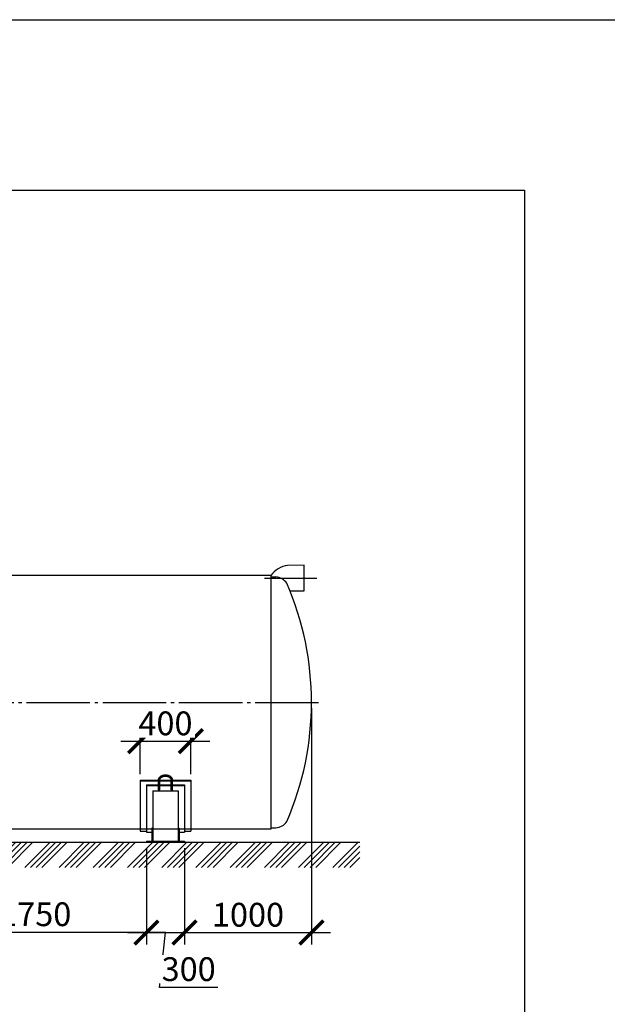
# Model space of a CAD drawing. Units: millimetres. Extents: x 233342 to 3138865188, y -270083 to -56263.
# Drawn here: x 297742 to 302367, y -64021 to -56263 of the extents above; entities that cross this region are included whole.
import ezdxf

# ---------------------------------------------------------------- set-up
doc = ezdxf.new("R2010")
doc.units = ezdxf.units.MM
doc.linetypes.add('K5LT_BASIC', pattern=[0])
doc.linetypes.add('ГОСТ 2.303 5', pattern=[24, 20, -1.5, 1, -1.5])
doc.layers.add('A-GENM', color=13, linetype='Continuous')
doc.layers.add('Слой1', color=7, linetype='ГОСТ 2.303 5')
doc.layers.add('РАЗМЕРЫ', color=3, linetype='Continuous', lineweight=25)
doc.styles.add('ГОСТ 2.304', font='CS_Gost2304.shx')
doc.dimstyles.new('СПДС', dxfattribs={"dimscale": 100, "dimtxt": 2.5, "dimasz": 2.5, "dimexe": 1.25, "dimexo": 0.625, "dimtad": 1, "dimdec": 0, "dimtxsty": 'ГОСТ 2.304', "dimblk": 'ARCHTICK', "dimblk1": 'ARCHTICK', "dimblk2": 'ARCHTICK', "dimcen": 2.5, "dimdle": 2, "dimadec": 0, "dimazin": 2, "dimtfac": 0.75, "dimtdec": 4, "dimtmove": 1, "dimatfit": 3, "dimfxl": 1, "dimtfill": 1, "dimtolj": 1, "dimarcsym": 0})

# ---------------------------------------------------------------- blocks, each defined once
blk = doc.blocks.new('_ARCHTICK')
at = {"color": 0, "linetype": 'ByBlock', "const_width": 0.15}
blk.add_lwpolyline([(-0.5, -0.5), (0.5, 0.5)], dxfattribs=at)
blk = doc.blocks.new('*D539')
at = {"layer": 'Defpoints', "color": 0}
for p in [(298738.9, -62744.1), (299038.9, -62744.1), (299038.9, -63455.8)]:
    blk.add_point(p, dxfattribs=at)
at = {"layer": 'РАЗМЕРЫ', "color": 0, "lineweight": -2}
for p, q in [((298738.9, -62790.9), (298738.9, -63549.6)), ((299038.9, -62790.9), (299038.9, -63549.6)), ((298588.9, -63455.8), (299188.9, -63455.8)), ((298842, -63888.5), (298888.9, -63455.8)), ((299301.4, -63888.5), (298842, -63888.5))]:
    blk.add_line(p, q, dxfattribs=at)
at = {"layer": 'РАЗМЕРЫ', "color": 0, "lineweight": -2, "xscale": 187.5, "yscale": 187.5, "zscale": 187.5, "rotation": 180}
blk.add_blockref('_ARCHTICK', (298738.9, -63455.8), dxfattribs=at)
at = {"layer": 'РАЗМЕРЫ', "color": 0, "lineweight": -2, "xscale": 187.5, "yscale": 187.5, "zscale": 187.5}
blk.add_blockref('_ARCHTICK', (299038.9, -63455.8), dxfattribs=at)
at = {"layer": 'РАЗМЕРЫ', "color": 0, "ltscale": 75, "insert": (299071.7, -63744), "char_height": 187.5, "attachment_point": 5, "style": 'ГОСТ 2.304', "bg_fill": 3, "box_fill_scale": 1.1, "bg_fill_color": 256, "bg_fill_true_color": 13158600, "bg_fill_transparency": 0}
blk.add_mtext('\\A1;300', dxfattribs=at)
blk = doc.blocks.new('*D540')
at = {"layer": 'Defpoints', "color": 0}
for p in [(300038.9, -61642.1), (299038.9, -62744.1), (300038.9, -63455.8)]:
    blk.add_point(p, dxfattribs=at)
at = {"layer": 'РАЗМЕРЫ', "color": 0, "lineweight": -2}
for p, q in [((300038.9, -61688.9), (300038.9, -63549.6)), ((299038.9, -62790.9), (299038.9, -63549.6)), ((298888.9, -63455.8), (300188.9, -63455.8))]:
    blk.add_line(p, q, dxfattribs=at)
at = {"layer": 'РАЗМЕРЫ', "color": 0, "lineweight": -2, "xscale": 187.5, "yscale": 187.5, "zscale": 187.5, "rotation": 180}
blk.add_blockref('_ARCHTICK', (299038.9, -63455.8), dxfattribs=at)
at = {"layer": 'РАЗМЕРЫ', "color": 0, "lineweight": -2, "xscale": 187.5, "yscale": 187.5, "zscale": 187.5}
blk.add_blockref('_ARCHTICK', (300038.9, -63455.8), dxfattribs=at)
at = {"layer": 'РАЗМЕРЫ', "color": 0, "ltscale": 75, "insert": (299538.9, -63315.2), "char_height": 187.5, "attachment_point": 5, "style": 'ГОСТ 2.304', "bg_fill": 3, "box_fill_scale": 1.1, "bg_fill_color": 256, "bg_fill_true_color": 13158600, "bg_fill_transparency": 0}
blk.add_mtext('\\A1;1000', dxfattribs=at)
blk = doc.blocks.new('*D551')
at = {"layer": 'Defpoints', "color": 0}
for p in [(298688.9, -62253.7), (299088.9, -62253.7)]:
    blk.add_point(p, dxfattribs=at)
at = {"layer": 'РАЗМЕРЫ', "color": 0, "lineweight": -2}
for p, q in [((298688.9, -62206.8), (298688.9, -61854.2)), ((299088.9, -62206.8), (299088.9, -61854.2)), ((298538.9, -61947.9), (299238.9, -61947.9))]:
    blk.add_line(p, q, dxfattribs=at)
at = {"layer": 'РАЗМЕРЫ', "color": 0, "lineweight": -2, "xscale": 187.5, "yscale": 187.5, "zscale": 187.5, "rotation": 180}
blk.add_blockref('_ARCHTICK', (298688.9, -61947.9), dxfattribs=at)
at = {"layer": 'РАЗМЕРЫ', "color": 0, "lineweight": -2, "xscale": 187.5, "yscale": 187.5, "zscale": 187.5}
blk.add_blockref('_ARCHTICK', (299088.9, -61947.9), dxfattribs=at)
at = {"layer": 'РАЗМЕРЫ', "color": 0, "ltscale": 75, "insert": (298888.9, -61807.3), "char_height": 187.5, "attachment_point": 5, "style": 'ГОСТ 2.304', "bg_fill": 3, "box_fill_scale": 1.1, "bg_fill_color": 256, "bg_fill_true_color": 13158600, "bg_fill_transparency": 0}
blk.add_mtext('\\A1;400', dxfattribs=at)
at = {"layer": 'Defpoints', "color": 0}
blk.add_point((299088.9, -61947.9), dxfattribs=at)
blk = doc.blocks.new('*D554')
at = {"layer": 'Defpoints', "color": 0}
for p in [(296988.9, -62744.1), (298738.9, -62744.1), (296988.9, -63455.8)]:
    blk.add_point(p, dxfattribs=at)
at = {"layer": 'РАЗМЕРЫ', "color": 0, "lineweight": -2}
for p, q in [((296988.9, -62790.9), (296988.9, -63549.6)), ((298738.9, -62790.9), (298738.9, -63549.6)), ((298888.9, -63455.8), (296838.9, -63455.8))]:
    blk.add_line(p, q, dxfattribs=at)
at = {"layer": 'РАЗМЕРЫ', "color": 0, "lineweight": -2, "xscale": 187.5, "yscale": 187.5, "zscale": 187.5, "rotation": 180}
blk.add_blockref('_ARCHTICK', (296988.9, -63455.8), dxfattribs=at)
at = {"layer": 'РАЗМЕРЫ', "color": 0, "lineweight": -2, "xscale": 187.5, "yscale": 187.5, "zscale": 187.5}
blk.add_blockref('_ARCHTICK', (298738.9, -63455.8), dxfattribs=at)
at = {"layer": 'РАЗМЕРЫ', "color": 0, "ltscale": 75, "insert": (297863.9, -63311.3), "char_height": 187.5, "attachment_point": 5, "style": 'ГОСТ 2.304', "bg_fill": 3, "box_fill_scale": 1.1, "bg_fill_color": 256, "bg_fill_true_color": 13158600, "bg_fill_transparency": 0}
blk.add_mtext('\\A1;1750', dxfattribs=at)

msp = doc.modelspace()

# ---------------------------------------------------------------- hatches: boundary and pattern name
at = {"layer": 'A-GENM', "ltscale": 75}
h = msp.add_hatch(dxfattribs=at)
h.set_pattern_fill('ANSI34', color=256, scale=10, style=0)
h.set_pattern_definition([(45, (178840.58, -49065.9), (-134.70384, 134.70384), []), (45, (178885.49, -49065.9), (-134.70384, 134.70384), []), (45, (178930.39, -49065.9), (-134.70384, 134.70384), []), (45, (178975.29, -49065.9), (-134.70384, 134.70384), [])])
h.paths.add_polyline_path([(293258.8818, -62744.0697), (300418.8818, -62744.0697), (300418.8818, -62942.5644), (293258.8818, -62942.5644)])

# ---------------------------------------------------------------- linework, layer by layer
for p, q in [((299981.3668, -60562.0697), (299850.1243, -60563.0697)), ((299981.3668, -60762.0697), (299981.3668, -60562.0697)), ((299718.8818, -60642.0697), (297236.4818, -60642.0697)), ((299868.7094, -60762.0697), (299981.3668, -60762.0697)), ((293258.8818, -62744.0697), (300418.8818, -62744.0697))]:
    msp.add_line(p, q, dxfattribs=at)
at = {"layer": 'A-GENM'}
msp.add_line((299718.8818, -60654.0697), (299758.8818, -60654.0697), dxfattribs=at)
at = {"layer": 'A-GENM', "linetype": 'K5LT_BASIC', "lineweight": 25}
for p, q in [((298688.8818, -62253.6862), (298688.8818, -62259.7936)), ((298688.8818, -62253.6862), (298833.9383, -62253.6862)), ((298688.8818, -62259.7936), (298688.8818, -62656.0697)), ((298688.8818, -62259.7936), (298833.8818, -62259.7936)), ((298738.8818, -62292.5552), (298738.8818, -62297.6985)), ((298738.8818, -62292.5552), (298833.8818, -62292.5552)), ((298738.8818, -62297.6985), (298738.8818, -62664.0697)), ((298738.8818, -62297.6985), (298833.8818, -62297.6985)), ((298833.8818, -62330.4888), (298833.8818, -62255.6162)), ((298843.8818, -62330.4888), (298843.8818, -62255.6162)), ((298788.8818, -62338.1954), (298788.8818, -62634.0697)), ((298688.8818, -62656.0697), (298738.8818, -62656.0697)), ((298738.8818, -62664.0697), (298780.8818, -62664.0697)), ((298788.8818, -62634.0697), (298780.8818, -62634.0697))]:
    msp.add_line(p, q, dxfattribs=at)
at = {"layer": 'A-GENM', "ltscale": 75}
for centre, radius, start, end in [((299876.1079, -60754.7524), 193.4358, 97.71966605, 144.37110485), ((299749.4829, -60769.0318), 115.3457, 34.96138906, 85.32606454)]:
    msp.add_arc(centre, radius, start, end, dxfattribs=at)
at = {"layer": 'A-GENM', "linetype": 'K5LT_BASIC', "lineweight": 25}
msp.add_ellipse((298838.8818, -62330.4888), major_axis=(-5, 0), ratio=0.662878718, start_param=0, end_param=3.141592654, dxfattribs=at)
at = {"layer": 'РАЗМЕРЫ', "color": 1, "ltscale": 75}
msp.add_lwpolyline([(254651.3862, -56262.8393), (317574.3713, -56262.8393), (317574.3713, -69515.4839), (254651.3862, -69515.4839)], close=True, dxfattribs=at)
at = {"layer": 'РАЗМЕРЫ', "ltscale": 75}
msp.add_lwpolyline([(301716.5837, -66090.9914), (287598.8117, -66090.4072), (287598.8117, -57605.0801), (301716.5837, -57605.6643)], close=True, dxfattribs=at)
at = {"layer": 'Слой1', "ltscale": 25}
msp.add_line((299668.8818, -60662.0697), (300081.3668, -60662.0697), dxfattribs=at)

# ---------------------------------------------------------------- next in the draw order: dimensions: what is measured, and where the dimension line sits
at = {"layer": 'РАЗМЕРЫ'}
dim = msp.add_linear_dim(base=(299038.8818, -63455.8197), p1=(298738.8818, -62744.0697), p2=(299038.8818, -62744.0697), dimstyle='СПДС', override={"dimscale": 75, "dimsah": 1}, dxfattribs=at)
dim.commit()
dim.dimension.update_dxf_attribs({"geometry": '*D539', "text_midpoint": (298888.8818, -63888.4812), "dimtype": 160})

# ---------------------------------------------------------------- next in the draw order: linework, layer by layer
at = {"layer": 'A-GENM', "linetype": 'K5LT_BASIC', "lineweight": 25}
for p, q in [((298780.8818, -62634.0697), (298780.8818, -62724.0697)), ((298788.8818, -62634.0697), (298788.8818, -62724.0697)), ((298738.8818, -62736.0697), (298738.8818, -62744.0697)), ((298788.8818, -62724.0697), (298780.8818, -62724.0697)), ((298780.8818, -62724.0697), (298780.8818, -62734.0697)), ((298788.8818, -62734.0697), (298780.8818, -62734.0697)), ((298788.8818, -62724.0697), (298788.8818, -62734.0697)), ((298788.8818, -62734.0697), (298788.8818, -62736.0697))]:
    msp.add_line(p, q, dxfattribs=at)

# ---------------------------------------------------------------- next in the draw order: dimensions: what is measured, and where the dimension line sits
at = {"layer": 'РАЗМЕРЫ'}
dim = msp.add_linear_dim(base=(300038.8818, -63455.8197), p1=(299038.8818, -62744.0697), p2=(300038.8818, -61642.0697), dimstyle='СПДС', override={"dimscale": 75, "dimsah": 1}, dxfattribs=at)
dim.commit()
dim.dimension.update_dxf_attribs({"geometry": '*D540', "text_midpoint": (299538.8818, -63455.8197), "dimtype": 160})

# ---------------------------------------------------------------- next in the draw order: linework, layer by layer
at = {"layer": 'A-GENM', "ltscale": 75}
for p, q in [((299718.8818, -60642.0697), (299718.8818, -62642.0697)), ((299718.8818, -62642.0697), (293958.8818, -62642.0697))]:
    msp.add_line(p, q, dxfattribs=at)
at = {"layer": 'A-GENM', "linetype": 'K5LT_BASIC', "lineweight": 25}
for p, q in [((298843.8818, -62259.7936), (298933.8818, -62259.7936)), ((298843.8818, -62292.5552), (298933.8818, -62292.5552)), ((298843.8818, -62297.6985), (298933.8818, -62297.6985)), ((298843.9628, -62253.6862), (298933.8009, -62253.6862)), ((298933.8818, -62330.4888), (298933.8818, -62255.6162)), ((298943.8254, -62253.6862), (299088.8818, -62253.6862)), ((298943.8818, -62330.4888), (298943.8818, -62255.6162)), ((298943.8818, -62259.7936), (299088.8818, -62259.7936)), ((298943.8818, -62292.5552), (299038.8818, -62292.5552)), ((298943.8818, -62297.6985), (299038.8818, -62297.6985)), ((299038.8818, -62292.5552), (299038.8818, -62297.6985)), ((299038.8818, -62297.6985), (299038.8818, -62664.0697)), ((299088.8818, -62253.6862), (299088.8818, -62259.7936)), ((299088.8818, -62259.7936), (299088.8818, -62656.0697)), ((298788.8818, -62338.1954), (298988.8818, -62338.1954)), ((298988.8818, -62338.1954), (298988.8818, -62634.0697)), ((298988.8818, -62634.0697), (298988.8818, -62724.0697)), ((298988.8818, -62634.0697), (298996.8818, -62634.0697)), ((298996.8818, -62634.0697), (298996.8818, -62724.0697)), ((298996.8818, -62664.0697), (299038.8818, -62664.0697)), ((299038.8818, -62656.0697), (299088.8818, -62656.0697)), ((298738.8818, -62736.0697), (299038.8818, -62736.0697)), ((298738.8818, -62744.0697), (299038.8818, -62744.0697)), ((298988.8818, -62724.0697), (298988.8818, -62734.0697)), ((298988.8818, -62724.0697), (298996.8818, -62724.0697)), ((298988.8818, -62734.0697), (298996.8818, -62734.0697)), ((298988.8818, -62734.0697), (298988.8818, -62736.0697)), ((298996.8818, -62724.0697), (298996.8818, -62734.0697)), ((299038.8818, -62736.0697), (299038.8818, -62744.0697))]:
    msp.add_line(p, q, dxfattribs=at)
at = {"layer": 'A-GENM'}
msp.add_line((299718.8818, -62630.0697), (299758.8818, -62630.0697), dxfattribs=at)
at = {"layer": 'A-GENM', "ltscale": 75}
for centre, radius, start, end in [((297678.4568, -61642.0697), 2360.425, 336.55513658, 23.44486342), ((299749.4829, -62515.1076), 115.3457, 274.67393546, 325.03861094)]:
    msp.add_arc(centre, radius, start, end, dxfattribs=at)
at = {"layer": 'A-GENM', "linetype": 'K5LT_BASIC', "lineweight": 25}
msp.add_ellipse((298938.8818, -62330.4888), major_axis=(-5, 0), ratio=0.662878718, start_param=0, end_param=3.141592654, dxfattribs=at)
for points, knots in [([(298833.8818, -62255.6162), (298833.8818, -62254.3927), (298833.9499, -62253.1693), (298834.2217, -62250.7287), (298834.4261, -62249.5116), (298834.9715, -62247.0857), (298835.314, -62245.8771), (298836.139, -62243.4712), (298836.6238, -62242.2745), (298837.7381, -62239.8969), (298838.3706, -62238.717), (298839.7862, -62236.3798), (298840.5729, -62235.224), (298842.3027, -62232.9444), (298843.2497, -62231.8227), (298845.3048, -62229.6236), (298846.417, -62228.5487), (298848.805, -62226.4584), (298850.0848, -62225.446), (298852.8072, -62223.4978), (298854.2535, -62222.5655), (298857.3041, -62220.7964), (298858.9118, -62219.9633), (298862.2764, -62218.412), (298864.0362, -62217.6977), (298867.6923, -62216.4034), (298869.5909, -62215.8274), (298873.5087, -62214.8283), (298875.5296, -62214.4095), (298879.6731, -62213.7423), (298881.7968, -62213.4987), (298886.1252, -62213.199), (298888.3303, -62213.1482), (298892.7651, -62213.2501), (298894.9945, -62213.4059), (298899.3498, -62213.9168), (298901.4766, -62214.2661), (298905.6072, -62215.1436), (298907.6126, -62215.6669), (298911.4826, -62216.8723), (298913.3495, -62217.5499), (298916.927, -62219.0437), (298918.6404, -62219.8558), (298921.8988, -62221.5976), (298923.4472, -62222.5236), (298926.367, -62224.4723), (298927.7422, -62225.4916), (298930.3116, -62227.6064), (298931.5099, -62228.6988), (298933.7251, -62230.9409), (298934.7465, -62232.0877), (298936.6116, -62234.4216), (298937.4599, -62235.6063), (298938.985, -62238.0019), (298939.6664, -62239.2109), (298940.8657, -62241.6441), (298941.3876, -62242.867), (298942.2767, -62245.3199), (298942.647, -62246.5491), (298943.2404, -62249.0091), (298943.466, -62250.2394), (298943.7949, -62252.8509), (298943.8818, -62254.2336), (298943.8818, -62255.6162)], [0, 0, 0, 0, 7.33725725, 7.33725725, 14.70118647, 14.70118647, 22.144165591, 22.144165591, 29.714985097, 29.714985097, 37.45823023, 37.45823023, 45.411214803, 45.411214803, 53.603086302, 53.603086302, 62.053239937, 62.053239937, 70.771320918, 70.771320918, 79.758594767, 79.758594767, 89.010647141, 89.010647141, 98.520844896, 98.520844896, 108.284144364, 108.284144364, 118.300412843, 118.300412843, 128.577906438, 128.577906438, 139.136996979, 139.136996979, 149.851003325, 149.851003325, 160.258806102, 160.258806102, 170.390481135, 170.390481135, 180.260102438, 180.260102438, 189.870763417, 189.870763417, 199.218500432, 199.218500432, 208.296031175, 208.296031175, 217.097040124, 217.097040124, 225.620382518, 225.620382518, 233.8736544, 233.8736544, 241.875195074, 241.875195074, 249.654349378, 249.654349378, 257.250081102, 257.250081102, 264.708119898, 264.708119898, 273, 273, 273, 273]), ([(298843.8818, -62255.6162), (298843.8818, -62255.0416), (298843.9033, -62254.4671), (298844.0103, -62253.0392), (298844.1219, -62252.1863), (298844.4419, -62250.4782), (298844.6513, -62249.623), (298845.1719, -62247.9077), (298845.4848, -62247.048), (298846.2198, -62245.3234), (298846.6443, -62244.459), (298847.6118, -62242.7276), (298848.1579, -62241.8614), (298849.3783, -62240.1318), (298850.0564, -62239.2697), (298851.5502, -62237.5576), (298852.37, -62236.7093), (298854.1549, -62235.0377), (298855.1241, -62234.2166), (298857.2122, -62232.6155), (298858.335, -62231.8381), (298860.7304, -62230.3429), (298862.0066, -62229.6281), (298864.7041, -62228.2781), (298866.1285, -62227.6463), (298869.1129, -62226.4822), (298870.6755, -62225.9538), (298873.9221, -62225.0162), (298875.6083, -62224.611), (298879.084, -62223.9385), (298880.8751, -62223.6754), (298884.5396, -62223.3042), (298886.4138, -62223.2006), (298890.2211, -62223.1641), (298892.1542, -62223.2364), (298895.9457, -62223.557), (298897.8048, -62223.8013), (298901.4132, -62224.4477), (298903.1641, -62224.8452), (298906.5366, -62225.7779), (298908.1604, -62226.309), (298911.2622, -62227.4876), (298912.7431, -62228.1314), (298915.5469, -62229.5136), (298916.8732, -62230.2485), (298919.3605, -62231.7906), (298920.5254, -62232.5948), (298922.6875, -62234.2539), (298923.6891, -62235.1062), (298925.5277, -62236.8421), (298926.3694, -62237.7234), (298927.8957, -62239.501), (298928.5849, -62240.3954), (298929.8172, -62242.1867), (298930.3647, -62243.0823), (298931.3259, -62244.8678), (298931.7436, -62245.7568), (298932.4577, -62247.5251), (298932.7572, -62248.4039), (298933.2461, -62250.1511), (298933.4377, -62251.0192), (298933.719, -62252.7469), (298933.8102, -62253.6064), (298933.8723, -62254.8497), (298933.8818, -62255.2329), (298933.8818, -62255.6162)], [0, 0, 0, 0, 4.052335512, 4.052335512, 10.080532021, 10.080532021, 16.16685324, 16.16685324, 22.358642817, 22.358642817, 28.699473524, 28.699473524, 35.227866201, 35.227866201, 41.975571708, 41.975571708, 48.965767244, 48.965767244, 56.212664672, 56.212664672, 63.721695905, 63.721695905, 71.491276658, 71.491276658, 79.515258612, 79.515258612, 87.786292252, 87.786292252, 96.298825078, 96.298825078, 105.052000743, 105.052000743, 114.052926957, 114.052926957, 123.320642966, 123.320642966, 132.368505762, 132.368505762, 141.159143868, 141.159143868, 149.701785462, 149.701785462, 157.996203675, 157.996203675, 166.036445645, 166.036445645, 173.81415286, 173.81415286, 181.322225162, 181.322225162, 188.55856364, 188.55856364, 195.5292391, 195.5292391, 202.250482311, 202.250482311, 208.748964196, 208.748964196, 215.060271905, 215.060271905, 221.227230443, 221.227230443, 227.296920858, 227.296920858, 230, 230, 230, 230])]:
    msp.add_open_spline(points, degree=3, knots=knots, dxfattribs=at)
at = {"layer": 'Слой1', "ltscale": 25}
msp.add_line((293594.7558, -61642.0697), (300094.7558, -61642.0697), dxfattribs=at)

# ---------------------------------------------------------------- next in the draw order: dimensions: what is measured, and where the dimension line sits
at = {"layer": 'РАЗМЕРЫ'}
dim = msp.add_linear_dim(base=(299088.8818, -61947.9478), p1=(298688.8818, -62253.6862), p2=(299088.8818, -62253.6862), dimstyle='СПДС', override={"dimscale": 75, "dimsah": 1, "dimtmove": 0}, dxfattribs=at)
dim.commit()
dim.dimension.update_dxf_attribs({"geometry": '*D551', "text_midpoint": (298888.8818, -61947.9478), "dimtype": 160})
dim = msp.add_linear_dim(base=(296988.8818, -63455.8197), p1=(298738.8818, -62744.0697), p2=(296988.8818, -62744.0697), angle=180, dimstyle='СПДС', override={"dimscale": 75, "dimsah": 1}, dxfattribs=at)
dim.commit()
dim.dimension.update_dxf_attribs({"geometry": '*D554', "text_midpoint": (297863.8818, -63455.8197), "dimtype": 160})

doc.saveas('drawing.dxf')
